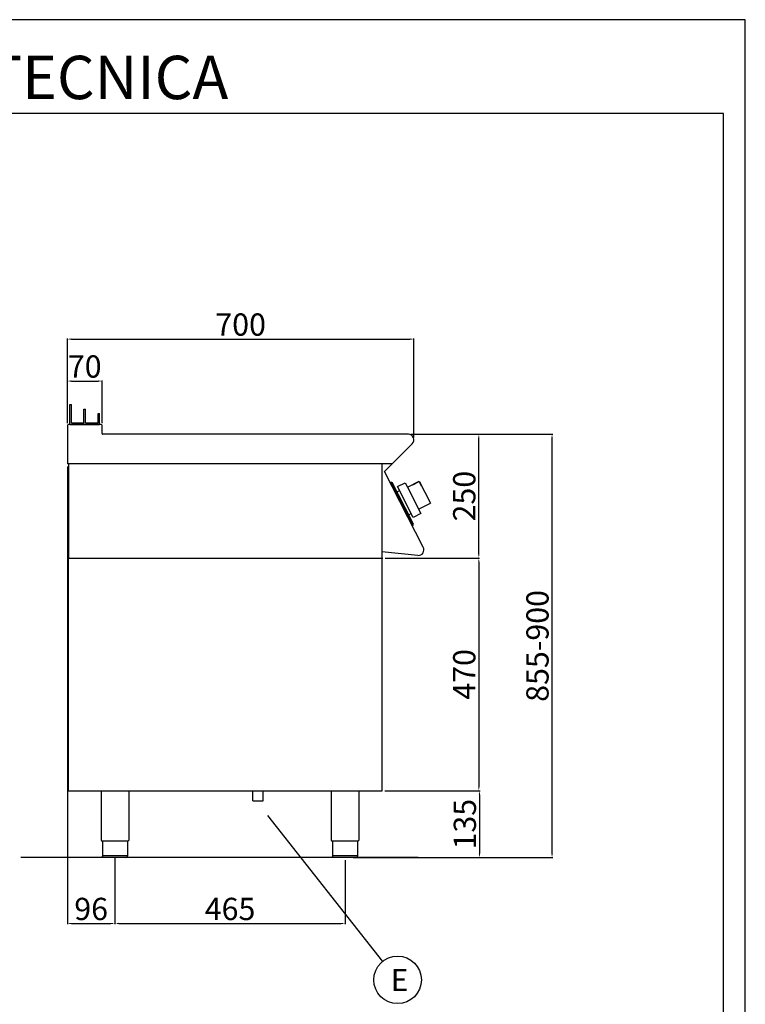
# Model space of a CAD drawing. Units: millimetres. Extents: x -49978 to -46914, y -14834 to -10502.
# Drawn here: x -48380 to -46914, y -12490 to -10502 of the extents above; entities that cross this region are included whole.
import ezdxf
from ezdxf.enums import TextEntityAlignment as Align

# ---------------------------------------------------------------- set-up
doc = ezdxf.new("R2010")
doc.units = ezdxf.units.MM
for name, color, linetype in [('FOGLIO', 4, 'Continuous'), ('QUOTE', 3, 'Continuous'), ('TESTO', 4, 'Continuous')]:
    doc.layers.add(name, color=color, linetype=linetype)
doc.styles.add('ROMANS', font='romans.shx', dxfattribs={"height": 13.75})
doc.styles.get("Standard").update_dxf_attribs({"font": 'arial.ttf', "height": 45})
doc.dimstyles.new('ISO-25', dxfattribs={"dimtxt": 45, "dimasz": 8, "dimexe": 1.25, "dimexo": 5, "dimtad": 1, "dimtxsty": 'Standard', "dimcen": 2.5, "dimadec": 0, "dimazin": 0, "dimtfac": 1, "dimtmove": 0, "dimatfit": 3, "dimfxl": 1, "dimarcsym": 0})

# ---------------------------------------------------------------- blocks, each defined once
blk = doc.blocks.new('*D739')
at = {"color": 0, "lineweight": -2}
for p, q in [((-48284.1, -11316.2), (-48284.1, -11145.4)), ((-48276.1, -11146.7), (-47592.1, -11146.7)), ((-47584.1, -11345.5), (-47584.1, -11145.4))]:
    blk.add_line(p, q, dxfattribs=at)
at = {"color": 0}
for points in [[(-48276.1, -11145.3), (-48276.1, -11148), (-48284.1, -11146.7)], [(-47592.1, -11145.3), (-47592.1, -11148), (-47584.1, -11146.7)]]:
    blk.add_solid(points, dxfattribs=at)
at = {"layer": 'Defpoints', "color": 0}
for p in [(-47584.1, -11146.7), (-48284.1, -11321.2), (-47584.1, -11350.5)]:
    blk.add_point(p, dxfattribs=at)
at = {"color": 0, "insert": (-47934.1, -11123.1), "char_height": 45, "attachment_point": 5}
blk.add_mtext('700', dxfattribs=at)
blk = doc.blocks.new('*D740')
at = {"color": 0, "lineweight": -2}
for p, q in [((-47590.3, -11338.8), (-47451.7, -11338.8)), ((-47452.9, -11580.8), (-47452.9, -11346.8)), ((-47641.9, -11588.8), (-47451.7, -11588.8))]:
    blk.add_line(p, q, dxfattribs=at)
at = {"color": 0}
for points in [[(-47454.2, -11346.8), (-47451.6, -11346.8), (-47452.9, -11338.8)], [(-47454.2, -11580.8), (-47451.6, -11580.8), (-47452.9, -11588.8)]]:
    blk.add_solid(points, dxfattribs=at)
at = {"layer": 'Defpoints', "color": 0}
for p in [(-47595.3, -11338.8), (-47452.9, -11338.8), (-47646.9, -11588.8)]:
    blk.add_point(p, dxfattribs=at)
at = {"color": 0, "insert": (-47476.5, -11463.8), "char_height": 45, "attachment_point": 5, "rotation": 90}
blk.add_mtext('250', dxfattribs=at)
blk = doc.blocks.new('*D741')
at = {"color": 0, "lineweight": -2}
for p, q in [((-48284.1, -11316.2), (-48284.1, -11230.1)), ((-48276.1, -11231.4), (-48222.1, -11231.4)), ((-48214.1, -11316.2), (-48214.1, -11230.1))]:
    blk.add_line(p, q, dxfattribs=at)
at = {"color": 0}
for points in [[(-48276.1, -11230), (-48276.1, -11232.7), (-48284.1, -11231.4)], [(-48222.1, -11230), (-48222.1, -11232.7), (-48214.1, -11231.4)]]:
    blk.add_solid(points, dxfattribs=at)
at = {"layer": 'Defpoints', "color": 0}
for p in [(-48214.1, -11231.4), (-48284.1, -11321.2), (-48214.1, -11321.2)]:
    blk.add_point(p, dxfattribs=at)
at = {"color": 0, "insert": (-48249.1, -11207.8), "char_height": 45, "attachment_point": 5}
blk.add_mtext('70', dxfattribs=at)
blk = doc.blocks.new('*D742')
at = {"color": 0, "lineweight": -2}
for p, q in [((-48284.1, -11403.8), (-48284.1, -12328.1)), ((-48188.1, -12194.8), (-48188.1, -12328.1)), ((-48276.1, -12326.9), (-48196.1, -12326.9))]:
    blk.add_line(p, q, dxfattribs=at)
at = {"color": 0}
for points in [[(-48276.1, -12325.5), (-48276.1, -12328.2), (-48284.1, -12326.9)], [(-48196.1, -12325.5), (-48196.1, -12328.2), (-48188.1, -12326.9)]]:
    blk.add_solid(points, dxfattribs=at)
at = {"layer": 'Defpoints', "color": 0}
for p in [(-48284.1, -11398.8), (-48188.1, -12189.8), (-48188.1, -12326.9)]:
    blk.add_point(p, dxfattribs=at)
at = {"color": 0, "insert": (-48236.1, -12303.3), "char_height": 45, "attachment_point": 5}
blk.add_mtext('96', dxfattribs=at)
blk = doc.blocks.new('*D743')
at = {"color": 0, "lineweight": -2}
for p, q in [((-48188.1, -12194.8), (-48188.1, -12328.1)), ((-47723, -12198.8), (-47723, -12328.1)), ((-48180.1, -12326.9), (-47731, -12326.9))]:
    blk.add_line(p, q, dxfattribs=at)
at = {"color": 0}
for points in [[(-48180.1, -12325.5), (-48180.1, -12328.2), (-48188.1, -12326.9)], [(-47731, -12325.5), (-47731, -12328.2), (-47723, -12326.9)]]:
    blk.add_solid(points, dxfattribs=at)
at = {"layer": 'Defpoints', "color": 0}
for p in [(-48188.1, -12189.8), (-47723, -12193.8), (-47723, -12326.9)]:
    blk.add_point(p, dxfattribs=at)
at = {"color": 0, "insert": (-47955.5, -12303.3), "char_height": 45, "attachment_point": 5}
blk.add_mtext('465', dxfattribs=at)
blk = doc.blocks.new('*D744')
at = {"color": 0, "lineweight": -2}
for p, q in [((-47641.9, -11588.8), (-47451.7, -11588.8)), ((-47452.9, -11596.8), (-47452.9, -12050.8)), ((-47642.9, -12058.8), (-47451.7, -12058.8))]:
    blk.add_line(p, q, dxfattribs=at)
at = {"color": 0}
for points in [[(-47454.2, -11596.8), (-47451.6, -11596.8), (-47452.9, -11588.8)], [(-47454.2, -12050.8), (-47451.6, -12050.8), (-47452.9, -12058.8)]]:
    blk.add_solid(points, dxfattribs=at)
at = {"layer": 'Defpoints', "color": 0}
for p in [(-47646.9, -11588.8), (-47647.9, -12058.8), (-47452.9, -12058.8)]:
    blk.add_point(p, dxfattribs=at)
at = {"color": 0, "insert": (-47476.5, -11823.8), "char_height": 45, "attachment_point": 5, "rotation": 90}
blk.add_mtext('470', dxfattribs=at)
blk = doc.blocks.new('*D725')
at = {"color": 0, "lineweight": -2}
for p, q in [((-47642.9, -12058.8), (-47450.4, -12058.8)), ((-47451.7, -12066.8), (-47451.7, -12185.8)), ((-47695.7, -12193.8), (-47450.4, -12193.8))]:
    blk.add_line(p, q, dxfattribs=at)
at = {"color": 0}
for points in [[(-47453, -12066.8), (-47450.3, -12066.8), (-47451.7, -12058.8)], [(-47453, -12185.8), (-47450.3, -12185.8), (-47451.7, -12193.8)]]:
    blk.add_solid(points, dxfattribs=at)
at = {"layer": 'Defpoints', "color": 0}
for p in [(-47647.9, -12058.8), (-47700.7, -12193.8), (-47451.7, -12193.8)]:
    blk.add_point(p, dxfattribs=at)
at = {"color": 0, "insert": (-47475.3, -12126.3), "char_height": 45, "attachment_point": 5, "rotation": 90}
blk.add_mtext('135', dxfattribs=at)
blk = doc.blocks.new('A$C232F4EB7')
at = {"color": 7}
for p, q in [((17, 40), (0, 40)), ((0, 40), (0, 30)), ((17, -30), (17, 40)), ((-27, 30), (-27, -20)), ((0, 30), (-27, 30)), ((-26.2, 20), (-27, 20)), ((-26.2, 29.2), (-26.2, 20)), ((-12, 29.2), (-26.2, 29.2)), ((-12, 30), (-12, 29.2)), ((0, 30), (0, -30)), ((0, -20), (-27, -20)), ((0, -30), (17, -30))]:
    blk.add_line(p, q, dxfattribs=at)
blk = doc.blocks.new('A$C2DA1464D')
at = {"color": 7}
for p, q in [((-30, 0), (-30, 40)), ((-30, 40), (-27, 40)), ((-27, 3), (-27, 40)), ((-1.5, 0), (-1.5, 30.5)), ((-1.5, 30.5), (1.5, 30.5)), ((1.5, 3), (1.5, 30.5)), ((27, 21.8), (30, 21.8)), ((27, 3), (27, 21.8)), ((30, 0), (30, 21.8)), ((-27, 3), (-1.5, 3)), ((-1.5, 0), (-1.5, 3)), ((1.5, 3), (27, 3))]:
    blk.add_line(p, q, dxfattribs=at)
blk = doc.blocks.new('*D820')
at = {"color": 0, "lineweight": -2}
for p, q in [((-47590.3, -11338.8), (-47303.7, -11338.8)), ((-47305, -12185.8), (-47305, -11346.8)), ((-47706.8, -12193.8), (-47303.7, -12193.8))]:
    blk.add_line(p, q, dxfattribs=at)
at = {"color": 0}
for points in [[(-47306.3, -11346.8), (-47303.6, -11346.8), (-47305, -11338.8)], [(-47306.3, -12185.8), (-47303.6, -12185.8), (-47305, -12193.8)]]:
    blk.add_solid(points, dxfattribs=at)
at = {"layer": 'Defpoints', "color": 0}
for p in [(-47595.3, -11338.8), (-47305, -11338.8), (-47711.8, -12193.8)]:
    blk.add_point(p, dxfattribs=at)
at = {"color": 0, "insert": (-47328.6, -11766.3), "char_height": 45, "attachment_point": 5, "rotation": 90}
blk.add_mtext('855-900', dxfattribs=at)

msp = doc.modelspace()

# ---------------------------------------------------------------- linework, layer by layer
at = {"color": 6}
for points in [[(-49977.6, -14833.6), (-46914.5, -14833.6), (-46914.5, -10501.6), (-49977.6, -10501.6)], [(-49933.8, -14789.9), (-46958.3, -14789.9), (-46958.3, -10691.2), (-49933.8, -10691.2)]]:
    msp.add_lwpolyline(points, close=True, dxfattribs=at)
at = {"layer": 'FOGLIO'}
msp.add_line((-47879.5, -12108.5), (-47647.3, -12403.5), dxfattribs=at)
msp.add_circle((-47617, -12440.7), 48, dxfattribs=at)
at = {"layer": 'QUOTE', "color": 7}
for p, q in [((-48284.1, -11321.2), (-48284.1, -11398.8)), ((-48216.5, -11318.8), (-48281.7, -11318.8)), ((-48279.1, -11318.8), (-48250.6, -11318.8)), ((-48250.6, -11318.8), (-48219.1, -11318.8)), ((-48214.1, -11337.6), (-48214.1, -11321.2)), ((-47595.3, -11338.8), (-48212.9, -11338.8)), ((-47643.2, -11413.8), (-47587.3, -11357.9)), ((-48281.8, -11398.8), (-48284.1, -11398.8)), ((-47627.6, -11398.8), (-48283.4, -11398.8)), ((-48281.8, -11398.8), (-48281.8, -11588.8)), ((-47649.1, -11398.8), (-47649.1, -12058.8)), ((-47565.4, -11567), (-47643.2, -11413.8)), ((-47629.9, -11435.4), (-47631.7, -11436.3)), ((-47631.7, -11436.3), (-47630.8, -11438)), ((-47630.8, -11438), (-47629.9, -11437.6)), ((-47629.9, -11435.4), (-47627.9, -11436)), ((-47587.2, -11521.3), (-47629.9, -11437.6)), ((-47589.2, -11512), (-47627.9, -11436)), ((-47618.2, -11455.1), (-47613, -11452.5)), ((-47612.1, -11472.6), (-47613.1, -11470.6)), ((-47605.1, -11486.4), (-47604, -11488.4)), ((-47594.5, -11501.6), (-47589.3, -11498.9)), ((-47584.8, -11520.7), (-47589.2, -11512)), ((-47588.1, -11521.8), (-47587.2, -11521.3)), ((-47588.1, -11521.8), (-47587.2, -11523.6)), ((-47585.4, -11522.7), (-47587.2, -11523.6)), ((-47585.4, -11522.7), (-47584.8, -11520.7)), ((-48281.8, -11588.8), (-47646.9, -11588.8)), ((-48281.8, -12058.8), (-48281.8, -11588.8)), ((-48281.8, -11588.8), (-47647.9, -11588.8)), ((-47576, -11583.4), (-47649.1, -11576.5)), ((-48281.8, -12058.8), (-47647.9, -12058.8)), ((-48216.1, -12058.8), (-48216.1, -12157.8)), ((-48160.1, -12058.8), (-48160.1, -12157.8)), ((-47909.7, -12078.8), (-47909.7, -12058.8)), ((-47888.4, -12078.8), (-47888.4, -12058.8)), ((-47751, -12058.8), (-47751, -12157.8)), ((-47695, -12058.8), (-47695, -12157.8)), ((-47909.7, -12078.8), (-47888.4, -12078.8)), ((-48188.1, -12160.8), (-48213.4, -12160.8)), ((-48213.4, -12160.8), (-48213.4, -12190.8)), ((-48162.8, -12160.8), (-48188.1, -12160.8)), ((-48162.8, -12160.8), (-48162.8, -12190.8)), ((-47723, -12160.8), (-47748.3, -12160.8)), ((-47748.3, -12160.8), (-47748.3, -12190.8)), ((-47697.7, -12160.8), (-47723, -12160.8)), ((-47697.7, -12160.8), (-47697.7, -12190.8)), ((-47575.2, -12193.8), (-48378.5, -12193.8)), ((-48213.4, -12189.8), (-48162.8, -12189.8)), ((-48188.1, -12193.8), (-48210.4, -12193.8)), ((-48165.8, -12193.8), (-48188.1, -12193.8)), ((-47748.3, -12189.8), (-47697.7, -12189.8)), ((-47723, -12193.8), (-47745.3, -12193.8)), ((-47700.7, -12193.8), (-47723, -12193.8))]:
    msp.add_line(p, q, dxfattribs=at)
for centre, radius, start, end in [((-48281.7, -11321.2), 2.4, 90, 180), ((-48216.5, -11321.2), 2.4, 0, 90), ((-48212.9, -11337.6), 1.2, 180, 270), ((-47595.3, -11350), 11.2, 315, 90), ((-47574.9, -11572.5), 11, 264.5741, 30.0012), ((-48213.1, -12157.8), 3, 180.0028, 264.2599), ((-47748, -12157.8), 3, 180.0028, 264.2599), ((-48165.8, -12190.8), 3, 270.0009, 0.0009), ((-47700.7, -12190.8), 3, 270.0009, 0.0009)]:
    msp.add_arc(centre, radius, start, end, dxfattribs=at)
at = {"layer": 'QUOTE', "color": 7, "extrusion": (0, 0, -1)}
for centre, start, end in [((48163.1, -12157.8), 180.0009, 264.2578), ((47698, -12157.8), 180.0009, 264.2578), ((48210.4, -12190.8), 269.9991, 359.9991), ((47745.3, -12190.8), 269.9991, 359.9991)]:
    msp.add_arc(centre, 3, start, end, dxfattribs=at)

# ---------------------------------------------------------------- block references
at = {"layer": 'QUOTE', "color": 7}
msp.add_blockref('A$C2DA1464D', (-48249.1, -11318.8), dxfattribs=at)
at = {"layer": 'QUOTE', "color": 2, "xscale": -1, "rotation": 27.00000000002364}
msp.add_blockref('A$C232F4EB7', (-47583.7, -11472.4), dxfattribs=at)

# ---------------------------------------------------------------- texts
at = {"layer": 'FOGLIO', "style": 'ROMANS'}
msp.add_text('E', height=44, dxfattribs=at).set_placement((-47630.7, -12441), align=Align.MIDDLE_LEFT)
at = {"layer": 'TESTO', "color": 4, "insert": (-48446, -10662), "char_height": 87.516, "width": 1126.071, "attachment_point": 8}
msp.add_mtext('\\fArial|b0|i1|c0|p34;SCHEDA\\fArial|b1|i1|c0|p34; \\fArial|b0|i1|c0|p34;TECNICA', dxfattribs=at)

# ---------------------------------------------------------------- dimensions: what is measured, and where the dimension line sits
at = {"color": 3}
for base, p1, p2, picture, middle in [((-47584.1, -11146.7), (-48284.1, -11321.2), (-47584.1, -11350.5), '*D739', (-47934.1, -11123.1)), ((-48214.1, -11231.4), (-48284.1, -11321.2), (-48214.1, -11321.2), '*D741', (-48249.1, -11207.8)), ((-48188.1, -12326.9), (-48284.1, -11398.8), (-48188.1, -12189.8), '*D742', (-48236.1, -12303.3)), ((-47723, -12326.9), (-48188.1, -12189.8), (-47723, -12193.8), '*D743', (-47955.5, -12303.3))]:
    dim = msp.add_linear_dim(base=base, p1=p1, p2=p2, dimstyle='ISO-25', override={"dimtxt": 30, "dimdec": 0}, dxfattribs=at)
    dim.commit()
    dim.dimension.update_dxf_attribs({"geometry": picture, "text_midpoint": middle})
dim = msp.add_linear_dim(base=(-47305, -11338.8), p1=(-47711.8, -12193.8), p2=(-47595.3, -11338.8), angle=90, text='855-900', dimstyle='ISO-25', override={"dimtxt": 30, "dimdec": 0}, dxfattribs=at)
dim.commit()
dim.dimension.update_dxf_attribs({"geometry": '*D820', "text_midpoint": (-47328.6, -11766.3)})
for base, p1, p2, picture, middle in [((-47452.9, -11338.8), (-47646.9, -11588.8), (-47595.3, -11338.8), '*D740', (-47476.5, -11463.8)), ((-47452.9, -12058.8), (-47646.9, -11588.8), (-47647.9, -12058.8), '*D744', (-47476.5, -11823.8)), ((-47451.7, -12193.8), (-47647.9, -12058.8), (-47700.7, -12193.8), '*D725', (-47475.3, -12126.3))]:
    dim = msp.add_linear_dim(base=base, p1=p1, p2=p2, angle=90, dimstyle='ISO-25', override={"dimtxt": 30, "dimdec": 0}, dxfattribs=at)
    dim.commit()
    dim.dimension.update_dxf_attribs({"geometry": picture, "text_midpoint": middle})

doc.saveas('drawing.dxf')
